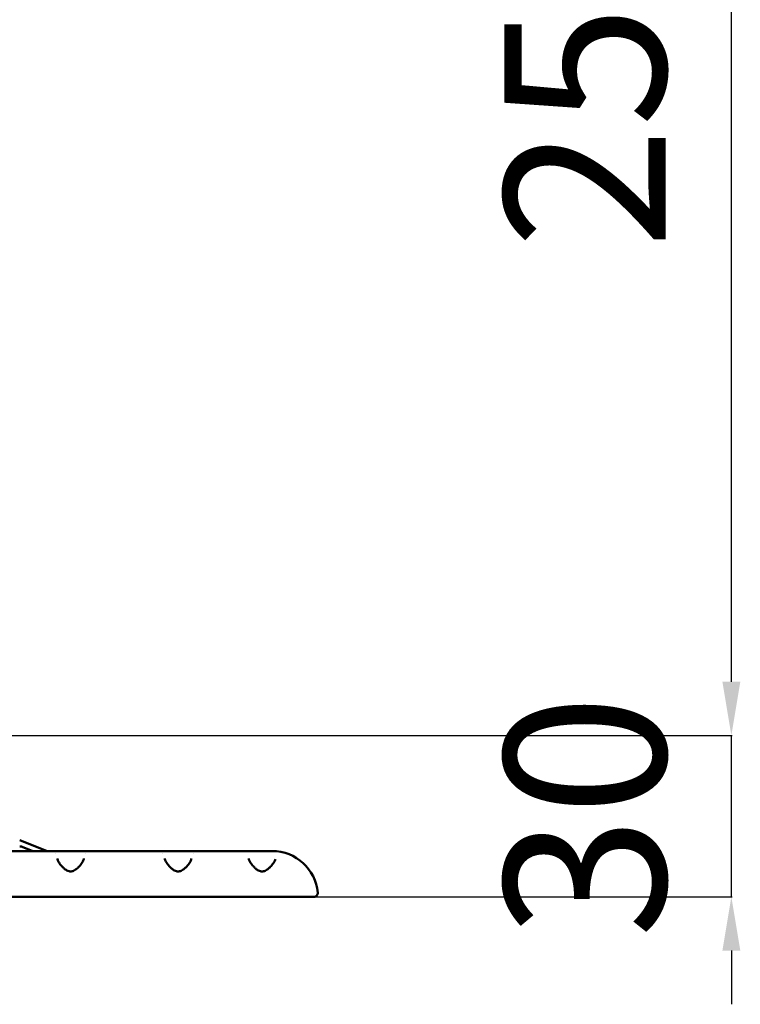
# Model space of a CAD drawing. Units: millimetres. Extents: x -2568 to 40140, y 30707 to 46457.
# Drawn here: x 27390 to 28731, y 30867 to 32699 of the extents above; entities that cross this region are included whole.
import ezdxf

# ---------------------------------------------------------------- set-up
doc = ezdxf.new("R2010")
doc.units = ezdxf.units.MM
doc.layers.add('MD_Visible', color=7, linetype='Continuous', lineweight=50)
doc.styles.get("Standard").update_dxf_attribs({"font": 'arial.ttf'})
doc.dimstyles.new('asd', dxfattribs={"dimtxt": 300, "dimasz": 100, "dimexe": 1.25, "dimexo": 0.625, "dimgap": 80, "dimtad": 1, "dimdec": 0, "dimlfac": 0.1, "dimrnd": 5, "dimtxsty": 'Standard', "dimcen": 0, "dimadec": 0, "dimazin": 0, "dimtfac": 1, "dimtdec": 0, "dimtix": 1, "dimtmove": 2, "dimatfit": 3, "dimfxl": 1, "dimarcsym": 0})

# ---------------------------------------------------------------- blocks, each defined once
blk = doc.blocks.new('CustomObjectsInViewport4_0')
at = {"layer": 'MD_Visible', "extrusion": (0, 1, 0)}
for p, q in [((4929.2, 6968.8), (4980.3, 6948.3)), ((4849, 6948.3), (5399, 6948.3)), ((4933.6, 6956.3), (4953.5, 6948.3)), ((4995.5, 6943.3), (4995.5, 6943.3)), ((5052.4, 6943.3), (5052.4, 6943.3)), ((5195.5, 6943.3), (5195.5, 6943.3)), ((5252.4, 6943.3), (5252.4, 6943.3)), ((4841.8, 6863.3), (5406.1, 6863.3)), ((5435.4, 6863.3), (5429, 6863.3))]:
    blk.add_line(p, q, dxfattribs=at)
at = {"layer": 'MD_Visible', "extrusion": (1.22465e-16, 0, -1)}
for centre, radius, start, end in [((-5399, 6863.3), 85, 90, 174.8511), ((-5476.6, 6870.3), 7, 174.8511, 270)]:
    blk.add_arc(centre, radius, start, end, dxfattribs=at)
at = {"layer": 'MD_Visible'}
for points, knots in [([(4929.5, 6956.6), (4929.6, 6956.7), (4929.8, 6956.7), (4930.5, 6956.8), (4931.2, 6956.8), (4932.4, 6956.7), (4933, 6956.5), (4933.6, 6956.3)], [5.5556187, 5.5556187, 5.5556187, 5.5556187, 5.5992988, 5.5992988, 5.7760794, 5.7760794, 5.95286, 5.95286, 5.95286, 5.95286]), ([(4999.2, 6934.3), (4999.3, 6933.6), (4999.6, 6932.5), (5000.7, 6929.9), (5001.4, 6928.4), (5003.8, 6924.7), (5005.5, 6922.5), (5008.7, 6918.9), (5010.1, 6917.5), (5013.2, 6914.8), (5014.9, 6913.5), (5018.1, 6911.7), (5019.5, 6911.1), (5021.8, 6910.5), (5022.6, 6910.4), (5024.6, 6910.3), (5025.7, 6910.4), (5027.7, 6910.9), (5028.7, 6911.3), (5030.9, 6912.3), (5032.1, 6913), (5035.1, 6915), (5036.7, 6916.5), (5040.6, 6920.3), (5042.7, 6922.7), (5045.3, 6926.5), (5046.2, 6927.9), (5047.4, 6930.2), (5047.9, 6931.2), (5048.5, 6933), (5048.6, 6933.8), (5048.7, 6934.3)], [0, 0, 0, 0, 0.770004, 0.770004, 1.552052, 1.552052, 2.618237, 2.618237, 3.293433, 3.293433, 3.975673, 3.975673, 4.449723, 4.449723, 4.702095, 4.702095, 5.029985, 5.029985, 5.339897, 5.339897, 5.784154, 5.784154, 6.504102, 6.504102, 7.658732, 7.658732, 8.351762, 8.351762, 8.914746, 8.914746, 9.502999, 9.502999, 9.502999, 9.502999]), ([(5199.2, 6934.3), (5199.3, 6933.6), (5199.6, 6932.5), (5200.7, 6929.9), (5201.4, 6928.4), (5203.8, 6924.7), (5205.5, 6922.5), (5208.7, 6918.9), (5210.1, 6917.5), (5213.2, 6914.8), (5214.9, 6913.5), (5218.1, 6911.7), (5219.5, 6911.1), (5221.8, 6910.5), (5222.6, 6910.4), (5224.6, 6910.3), (5225.7, 6910.4), (5227.7, 6910.9), (5228.7, 6911.3), (5230.9, 6912.3), (5232.1, 6913), (5235.1, 6915), (5236.7, 6916.5), (5240.6, 6920.3), (5242.7, 6922.7), (5245.3, 6926.5), (5246.2, 6927.9), (5247.4, 6930.2), (5247.9, 6931.2), (5248.5, 6933), (5248.6, 6933.8), (5248.7, 6934.3)], [0, 0, 0, 0, 0.770004, 0.770004, 1.552052, 1.552052, 2.618237, 2.618237, 3.293433, 3.293433, 3.975673, 3.975673, 4.449723, 4.449723, 4.702095, 4.702095, 5.029985, 5.029985, 5.339897, 5.339897, 5.784154, 5.784154, 6.504102, 6.504102, 7.658732, 7.658732, 8.351762, 8.351762, 8.914746, 8.914746, 9.502999, 9.502999, 9.502999, 9.502999]), ([(5355.5, 6934.3), (5355.5, 6933.6), (5355.8, 6932.4), (5357, 6929.8), (5357.8, 6928.2), (5360.2, 6924.5), (5361.9, 6922.3), (5365.2, 6918.6), (5366.6, 6917.2), (5369.7, 6914.6), (5371.4, 6913.3), (5374.6, 6911.6), (5376, 6911), (5378.2, 6910.5), (5379.1, 6910.4), (5380.9, 6910.3), (5382, 6910.4), (5384, 6910.9), (5385, 6911.3), (5387.2, 6912.3), (5388.4, 6913), (5391.4, 6915.1), (5393, 6916.5), (5394.8, 6918.3), (5395.1, 6918.6), (5395.4, 6918.8)], [0, 0, 0, 0, 0.792761, 0.792761, 1.578454, 1.578454, 2.651009, 2.651009, 3.330802, 3.330802, 4.006729, 4.006729, 4.469318, 4.469318, 4.713948, 4.713948, 5.032666, 5.032666, 5.34606, 5.34606, 5.791907, 5.791907, 6.519647, 6.519647, 6.654538, 6.654538, 6.654538, 6.654538]), ([(5395.4, 6918.9), (5398.1, 6921.7), (5400.5, 6924.5), (5402.8, 6928.2), (5403.5, 6929.3), (5404.5, 6931.6), (5404.8, 6932.7), (5404.9, 6933.5)], [0.006563, 0.006563, 0.006563, 0.006563, 1.361184, 1.361184, 1.976487, 1.976487, 2.794067, 2.794067, 2.794067, 2.794067]), ([(5406.1, 6863.3), (5408.7, 6863.3), (5413.9, 6863.3), (5421.5, 6863.3), (5426.5, 6863.3), (5429, 6863.3)], [0, 0, 0, 0, 0.7762, 1.5524, 2.312525, 2.312525, 2.312525, 2.312525]), ([(5435.4, 6863.3), (5435.8, 6863.3), (5438.5, 6863.3), (5443.4, 6863.3), (5452.1, 6863.3), (5459.6, 6863.3), (5465.8, 6863.3), (5469.7, 6863.3), (5472.8, 6863.3), (5475, 6863.3), (5476.4, 6863.3), (5476.6, 6863.3), (5476.6, 6863.3)], [3.001143, 3.001143, 3.001143, 3.001143, 3.1048, 3.881, 4.6572, 6.2096, 6.9858, 7.762, 8.5382, 9.3144, 10.0906, 10.8668, 10.8668, 10.8668, 10.8668])]:
    blk.add_open_spline(points, degree=3, knots=knots, dxfattribs=at)
for points in [[(4999.2, 6934.3), (4999.2, 6934.3), (4999.2, 6934.3), (4999.2, 6934.3)], [(5199.2, 6934.3), (5199.2, 6934.3), (5199.2, 6934.3), (5199.2, 6934.3)], [(5404.9, 6933.5), (5404.9, 6933.5), (5404.9, 6933.5), (5404.9, 6933.5)]]:
    blk.add_open_spline(points, degree=3, dxfattribs=at)
blk = doc.blocks.new('*D34')
at = {"color": 0, "lineweight": -2, "transparency": 16777216}
for p, q in [((28714.2, 31467.5), (28714.2, 31567.5)), ((27938.4, 31367.5), (28715.5, 31367.5)), ((28714.2, 31067.5), (28714.2, 31367.5)), ((27938.4, 31067.5), (28715.5, 31067.5)), ((28714.2, 30967.5), (28714.2, 30867.5))]:
    blk.add_line(p, q, dxfattribs=at)
at = {"color": 0, "transparency": 16777216}
for points in [[(28697.6, 31467.5), (28730.9, 31467.5), (28714.2, 31367.5)], [(28697.6, 30967.5), (28730.9, 30967.5), (28714.2, 31067.5)]]:
    blk.add_solid(points, dxfattribs=at)
at = {"layer": 'Defpoints', "color": 0, "transparency": 16777216}
for p in [(27937.7, 31367.5), (28714.2, 31367.5), (27937.7, 31067.5)]:
    blk.add_point(p, dxfattribs=at)
at = {"color": 0, "transparency": 16777216, "insert": (28480.9, 31217.5), "char_height": 300, "attachment_point": 5, "rotation": 90}
blk.add_mtext('30', dxfattribs=at)
blk = doc.blocks.new('*D40')
at = {"color": 0, "lineweight": -2, "transparency": 16777216}
for p, q in [((24410.3, 33858.5), (28715.5, 33858.5)), ((28714.2, 31467.5), (28714.2, 33758.5)), ((27938.4, 31367.5), (28715.5, 31367.5))]:
    blk.add_line(p, q, dxfattribs=at)
at = {"color": 0, "transparency": 16777216}
for points in [[(28697.6, 33758.5), (28730.9, 33758.5), (28714.2, 33858.5)], [(28697.6, 31467.5), (28730.9, 31467.5), (28714.2, 31367.5)]]:
    blk.add_solid(points, dxfattribs=at)
at = {"layer": 'Defpoints', "color": 0, "transparency": 16777216}
for p in [(24409.7, 33858.5), (28714.2, 33858.5), (27937.7, 31367.5)]:
    blk.add_point(p, dxfattribs=at)
at = {"color": 0, "transparency": 16777216, "insert": (28481, 32613), "char_height": 300, "attachment_point": 5, "rotation": 90}
blk.add_mtext('250', dxfattribs=at)

msp = doc.modelspace()

# ---------------------------------------------------------------- linework, layer by layer
msp.add_line((22594.2, 31367.5), (27937.7, 31367.5))

# ---------------------------------------------------------------- block references
at = {"layer": 'MD_Visible'}
msp.add_blockref('CustomObjectsInViewport4_0', (22461.1, 24204.2), dxfattribs=at)

# ---------------------------------------------------------------- dimensions: what is measured, and where the dimension line sits
for base, p1, p2, picture, middle in [((28714.2, 33858.5), (27937.7, 31367.5), (24409.7, 33858.5), '*D40', (28481, 32613)), ((28714.2, 31367.5), (27937.7, 31067.5), (27937.7, 31367.5), '*D34', (28480.9, 31217.5))]:
    dim = msp.add_linear_dim(base=base, p1=p1, p2=p2, angle=90, dimstyle='asd')
    dim.commit()
    dim.dimension.update_dxf_attribs({"geometry": picture, "text_midpoint": middle})

doc.saveas('drawing.dxf')
